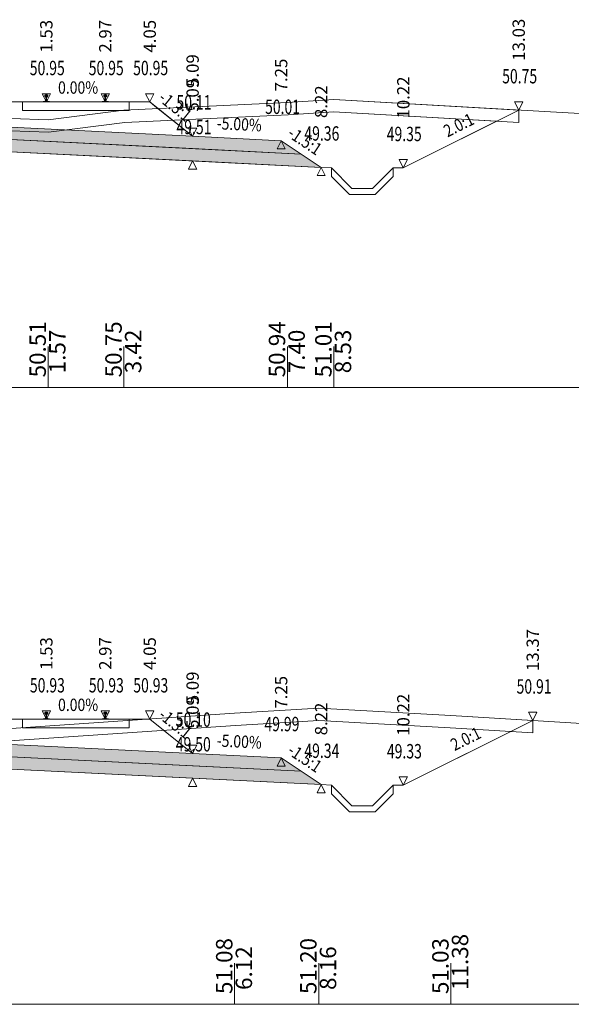
# Model space of a CAD drawing. Units: millimetres. Extents: x 517656 to 520672, y 4103040 to 4103119.
# Drawn here: x 518535 to 518548, y 4103055 to 4103079 of the extents above; entities that cross this region are included whole.
import ezdxf

# ---------------------------------------------------------------- set-up
doc = ezdxf.new("R2010")
doc.units = ezdxf.units.MM
doc.layers.get('0').update_dxf_attribs({"color": 5, "lineweight": 0})
for name, color, linetype, lineweight in [('1', 7, 'Continuous', 0), ('ALTTEMEL', 7, 'Continuous', 0), ('DEVER', 7, 'Continuous', 0), ('ENKESITPAFTA', 7, 'Continuous', 0), ('HENDEK', 7, 'Continuous', 0), ('KAPLAMA', 7, 'Continuous', 0), ('PALYE', 7, 'Continuous', 0), ('SECME', 7, 'Continuous', 0), ('SEMBOL', 5, 'Continuous', 0), ('SIYIRMA', 7, 'Continuous', 0), ('YOLKENARI', 7, 'Continuous', 0), ('ZEMIN', 7, 'Continuous', 0)]:
    doc.layers.add(name, color=color, linetype=linetype, lineweight=lineweight)
doc.styles.get("Standard").update_dxf_attribs({"font": 'times.ttf'})

# ---------------------------------------------------------------- blocks, each defined once
blk = doc.blocks.new('UCGENALT')
at = {"layer": 'SEMBOL', "color": 5, "lineweight": 0}
for p, q in [((-0.1, -0.2), (0, 0)), ((0, 0), (0.1, -0.2)), ((0, -0.2), (-0.1, -0.2)), ((0.1, -0.2), (0, -0.2))]:
    blk.add_line(p, q, dxfattribs=at)
blk = doc.blocks.new('UCGENUST')
at = {"layer": 'SEMBOL', "color": 5, "lineweight": 0}
for p, q in [((-0.1, 0.2), (0, 0.2)), ((0, 0), (-0.1, 0.2)), ((0.1, 0.2), (0, 0)), ((0, 0.2), (0.1, 0.2))]:
    blk.add_line(p, q, dxfattribs=at)

msp = doc.modelspace()

# ---------------------------------------------------------------- hatches: boundary and pattern name
at = {"layer": 'ALTTEMEL', "lineweight": 0}
for points in [[(518534.018, 4103076.7), (518528.925, 4103076.445), (518526.768, 4103076.337), (518526.282, 4103076.013), (518528.925, 4103076.145), (518534.018, 4103076.4), (518539.112, 4103076.145), (518541.755, 4103076.013), (518541.268, 4103076.337), (518539.112, 4103076.445), (518534.018, 4103076.7)], [(518534.018, 4103061.685), (518528.925, 4103061.43), (518526.768, 4103061.322), (518526.282, 4103060.998), (518528.925, 4103061.13), (518534.018, 4103061.385), (518539.112, 4103061.13), (518541.755, 4103060.998), (518541.268, 4103061.322), (518539.112, 4103061.43), (518534.018, 4103061.685)]]:
    msp.add_hatch(color=62, dxfattribs=at).paths.add_polyline_path(points)
at = {"layer": 'KAPLAMA', "lineweight": 5}
for points in [[(518535.554, 4103077.45), (518535.557, 4103077.45), (518535.562, 4103077.449), (518535.566, 4103077.449), (518535.57, 4103077.449), (518535.574, 4103077.448), (518535.577, 4103077.448), (518535.579, 4103077.447), (518535.581, 4103077.446), (518535.583, 4103077.444), (518535.585, 4103077.442), (518535.586, 4103077.44), (518535.587, 4103077.435), (518535.587, 4103077.417), (518535.587, 4103077.415), (518535.586, 4103077.413), (518535.586, 4103077.412), (518535.583, 4103077.411), (518535.568, 4103077.405), (518535.566, 4103077.404), (518535.565, 4103077.403), (518535.564, 4103077.402), (518535.563, 4103077.4), (518535.562, 4103077.396), (518535.562, 4103077.395), (518535.561, 4103077.39), (518535.56, 4103077.384), (518535.56, 4103077.378), (518535.559, 4103077.362), (518535.559, 4103077.338), (518535.56, 4103077.328), (518535.561, 4103077.319), (518535.563, 4103077.312), (518535.564, 4103077.307), (518535.564, 4103077.306), (518535.566, 4103077.305), (518535.568, 4103077.303), (518535.596, 4103077.293), (518535.599, 4103077.292), (518535.603, 4103077.291), (518535.622, 4103077.292), (518535.624, 4103077.291), (518535.625, 4103077.29), (518535.626, 4103077.289), (518535.626, 4103077.28), (518535.476, 4103077.28), (518535.476, 4103077.289), (518535.477, 4103077.29), (518535.478, 4103077.291), (518535.479, 4103077.292), (518535.499, 4103077.291), (518535.503, 4103077.292), (518535.506, 4103077.293), (518535.534, 4103077.303), (518535.536, 4103077.305), (518535.538, 4103077.306), (518535.538, 4103077.307), (518535.539, 4103077.312), (518535.541, 4103077.319), (518535.541, 4103077.328), (518535.543, 4103077.338), (518535.543, 4103077.362), (518535.542, 4103077.378), (518535.541, 4103077.384), (518535.541, 4103077.39), (518535.54, 4103077.395), (518535.539, 4103077.396), (518535.539, 4103077.4), (518535.538, 4103077.402), (518535.537, 4103077.403), (518535.535, 4103077.404), (518535.534, 4103077.405), (518535.519, 4103077.411), (518535.516, 4103077.412), (518535.515, 4103077.413), (518535.515, 4103077.415), (518535.515, 4103077.417), (518535.515, 4103077.435), (518535.516, 4103077.44), (518535.517, 4103077.442), (518535.519, 4103077.444), (518535.521, 4103077.446), (518535.523, 4103077.447), (518535.524, 4103077.448), (518535.528, 4103077.448), (518535.532, 4103077.449), (518535.536, 4103077.449), (518535.54, 4103077.449), (518535.544, 4103077.45), (518535.548, 4103077.45), (518535.551, 4103077.45), (518535.554, 4103077.45)], [(518536.986, 4103077.45), (518536.983, 4103077.45), (518536.979, 4103077.45), (518536.975, 4103077.449), (518536.971, 4103077.449), (518536.967, 4103077.449), (518536.963, 4103077.448), (518536.959, 4103077.448), (518536.958, 4103077.447), (518536.956, 4103077.446), (518536.954, 4103077.444), (518536.952, 4103077.442), (518536.951, 4103077.44), (518536.95, 4103077.435), (518536.95, 4103077.417), (518536.95, 4103077.415), (518536.95, 4103077.413), (518536.951, 4103077.412), (518536.954, 4103077.411), (518536.969, 4103077.405), (518536.97, 4103077.404), (518536.972, 4103077.403), (518536.973, 4103077.402), (518536.974, 4103077.4), (518536.974, 4103077.396), (518536.975, 4103077.395), (518536.976, 4103077.39), (518536.976, 4103077.384), (518536.977, 4103077.378), (518536.978, 4103077.362), (518536.978, 4103077.338), (518536.976, 4103077.328), (518536.976, 4103077.319), (518536.974, 4103077.312), (518536.973, 4103077.307), (518536.973, 4103077.306), (518536.971, 4103077.305), (518536.969, 4103077.303), (518536.941, 4103077.293), (518536.938, 4103077.292), (518536.934, 4103077.291), (518536.914, 4103077.292), (518536.913, 4103077.291), (518536.912, 4103077.29), (518536.911, 4103077.289), (518536.911, 4103077.28), (518537.061, 4103077.28), (518537.061, 4103077.289), (518537.06, 4103077.29), (518537.059, 4103077.291), (518537.057, 4103077.292), (518537.038, 4103077.291), (518537.034, 4103077.292), (518537.031, 4103077.293), (518537.003, 4103077.303), (518537.001, 4103077.305), (518536.999, 4103077.306), (518536.999, 4103077.307), (518536.998, 4103077.312), (518536.996, 4103077.319), (518536.995, 4103077.328), (518536.994, 4103077.338), (518536.994, 4103077.362), (518536.995, 4103077.378), (518536.995, 4103077.384), (518536.996, 4103077.39), (518536.997, 4103077.395), (518536.997, 4103077.396), (518536.998, 4103077.4), (518536.999, 4103077.402), (518537, 4103077.403), (518537.001, 4103077.404), (518537.003, 4103077.405), (518537.018, 4103077.411), (518537.021, 4103077.412), (518537.021, 4103077.413), (518537.022, 4103077.415), (518537.022, 4103077.417), (518537.022, 4103077.435), (518537.021, 4103077.44), (518537.02, 4103077.442), (518537.018, 4103077.444), (518537.016, 4103077.446), (518537.014, 4103077.447), (518537.012, 4103077.448), (518537.009, 4103077.448), (518537.005, 4103077.449), (518537.001, 4103077.449), (518536.997, 4103077.449), (518536.992, 4103077.45), (518536.989, 4103077.45), (518536.986, 4103077.45)], [(518535.554, 4103062.435), (518535.557, 4103062.435), (518535.562, 4103062.435), (518535.566, 4103062.435), (518535.57, 4103062.434), (518535.574, 4103062.434), (518535.577, 4103062.433), (518535.579, 4103062.432), (518535.581, 4103062.431), (518535.583, 4103062.43), (518535.585, 4103062.427), (518535.586, 4103062.425), (518535.587, 4103062.421), (518535.587, 4103062.403), (518535.587, 4103062.4), (518535.586, 4103062.398), (518535.586, 4103062.398), (518535.583, 4103062.396), (518535.568, 4103062.39), (518535.566, 4103062.39), (518535.565, 4103062.388), (518535.564, 4103062.387), (518535.563, 4103062.385), (518535.562, 4103062.382), (518535.562, 4103062.38), (518535.561, 4103062.375), (518535.56, 4103062.369), (518535.56, 4103062.363), (518535.559, 4103062.347), (518535.559, 4103062.323), (518535.56, 4103062.313), (518535.561, 4103062.304), (518535.563, 4103062.297), (518535.564, 4103062.293), (518535.564, 4103062.291), (518535.566, 4103062.29), (518535.568, 4103062.289), (518535.596, 4103062.278), (518535.599, 4103062.277), (518535.603, 4103062.276), (518535.622, 4103062.277), (518535.624, 4103062.277), (518535.625, 4103062.276), (518535.626, 4103062.275), (518535.626, 4103062.265), (518535.476, 4103062.265), (518535.476, 4103062.275), (518535.477, 4103062.276), (518535.478, 4103062.277), (518535.479, 4103062.277), (518535.499, 4103062.276), (518535.503, 4103062.277), (518535.506, 4103062.278), (518535.534, 4103062.289), (518535.536, 4103062.29), (518535.538, 4103062.291), (518535.538, 4103062.293), (518535.539, 4103062.297), (518535.541, 4103062.304), (518535.541, 4103062.313), (518535.543, 4103062.323), (518535.543, 4103062.347), (518535.542, 4103062.363), (518535.541, 4103062.369), (518535.541, 4103062.375), (518535.54, 4103062.38), (518535.539, 4103062.382), (518535.539, 4103062.385), (518535.538, 4103062.387), (518535.537, 4103062.388), (518535.535, 4103062.39), (518535.534, 4103062.39), (518535.519, 4103062.396), (518535.516, 4103062.398), (518535.515, 4103062.398), (518535.515, 4103062.4), (518535.515, 4103062.403), (518535.515, 4103062.421), (518535.516, 4103062.425), (518535.517, 4103062.427), (518535.519, 4103062.43), (518535.521, 4103062.431), (518535.523, 4103062.432), (518535.524, 4103062.433), (518535.528, 4103062.434), (518535.532, 4103062.434), (518535.536, 4103062.435), (518535.54, 4103062.435), (518535.544, 4103062.435), (518535.548, 4103062.435), (518535.551, 4103062.435), (518535.554, 4103062.435)], [(518536.986, 4103062.435), (518536.983, 4103062.435), (518536.979, 4103062.435), (518536.975, 4103062.435), (518536.971, 4103062.435), (518536.967, 4103062.434), (518536.963, 4103062.434), (518536.959, 4103062.433), (518536.958, 4103062.432), (518536.956, 4103062.431), (518536.954, 4103062.43), (518536.952, 4103062.427), (518536.951, 4103062.425), (518536.95, 4103062.421), (518536.95, 4103062.403), (518536.95, 4103062.4), (518536.95, 4103062.398), (518536.951, 4103062.398), (518536.954, 4103062.396), (518536.969, 4103062.39), (518536.97, 4103062.39), (518536.972, 4103062.388), (518536.973, 4103062.387), (518536.974, 4103062.385), (518536.974, 4103062.382), (518536.975, 4103062.38), (518536.976, 4103062.375), (518536.976, 4103062.369), (518536.977, 4103062.363), (518536.978, 4103062.347), (518536.978, 4103062.323), (518536.976, 4103062.313), (518536.976, 4103062.304), (518536.974, 4103062.297), (518536.973, 4103062.293), (518536.973, 4103062.291), (518536.971, 4103062.29), (518536.969, 4103062.289), (518536.941, 4103062.278), (518536.938, 4103062.277), (518536.934, 4103062.276), (518536.914, 4103062.277), (518536.913, 4103062.277), (518536.912, 4103062.276), (518536.911, 4103062.275), (518536.911, 4103062.265), (518537.061, 4103062.265), (518537.061, 4103062.275), (518537.06, 4103062.276), (518537.059, 4103062.277), (518537.057, 4103062.277), (518537.038, 4103062.276), (518537.034, 4103062.277), (518537.031, 4103062.278), (518537.003, 4103062.289), (518537.001, 4103062.29), (518536.999, 4103062.291), (518536.999, 4103062.293), (518536.998, 4103062.297), (518536.996, 4103062.304), (518536.995, 4103062.313), (518536.994, 4103062.323), (518536.994, 4103062.347), (518536.995, 4103062.363), (518536.995, 4103062.369), (518536.996, 4103062.375), (518536.997, 4103062.38), (518536.997, 4103062.382), (518536.998, 4103062.385), (518536.999, 4103062.387), (518537, 4103062.388), (518537.001, 4103062.39), (518537.003, 4103062.39), (518537.018, 4103062.396), (518537.021, 4103062.398), (518537.021, 4103062.398), (518537.022, 4103062.4), (518537.022, 4103062.403), (518537.022, 4103062.421), (518537.021, 4103062.425), (518537.02, 4103062.427), (518537.018, 4103062.43), (518537.016, 4103062.431), (518537.014, 4103062.432), (518537.012, 4103062.433), (518537.009, 4103062.434), (518537.005, 4103062.434), (518537.001, 4103062.435), (518536.997, 4103062.435), (518536.992, 4103062.435), (518536.989, 4103062.435), (518536.986, 4103062.435)]]:
    msp.add_hatch(color=30, dxfattribs=at).paths.add_polyline_path(points)
at = {"layer": 'SECME', "lineweight": 0}
for points in [[(518534.018, 4103076.4), (518541.755, 4103076.013), (518542.242, 4103075.688), (518539.112, 4103075.845), (518534.018, 4103076.1), (518528.925, 4103075.845), (518525.795, 4103075.688), (518526.282, 4103076.013), (518534.018, 4103076.4)], [(518534.018, 4103061.385), (518541.755, 4103060.998), (518542.242, 4103060.673), (518539.112, 4103060.83), (518534.018, 4103061.085), (518528.925, 4103060.83), (518525.795, 4103060.673), (518526.282, 4103060.998), (518534.018, 4103061.385)]]:
    msp.add_hatch(color=7, dxfattribs=at).paths.add_polyline_path(points)

# ---------------------------------------------------------------- linework, layer by layer
at = {"color": 7, "lineweight": 0}
for p, q in [((518535.593, 4103070.33), (518535.593, 4103071.33)), ((518537.44, 4103070.33), (518537.44, 4103071.33)), ((518541.42, 4103070.33), (518541.42, 4103071.33)), ((518542.548, 4103070.33), (518542.548, 4103071.33)), ((518540.135, 4103055.33), (518540.135, 4103056.33)), ((518542.183, 4103055.33), (518542.183, 4103056.33)), ((518545.398, 4103055.33), (518545.398, 4103056.33))]:
    msp.add_line(p, q, dxfattribs=at)
for points in [[(518528.925, 4103076.445, 0), (518529.844, 4103077.18, 0), (518529.969, 4103077.28, 0), (518530.469, 4103077.28, 0), (518530.469, 4103077.07, 0), (518533.068, 4103077.07, 0), (518533.068, 4103077.28, 0), (518533.468, 4103077.28, 0), (518534.568, 4103077.28, 0), (518534.968, 4103077.28, 0), (518534.968, 4103077.07, 0), (518537.568, 4103077.07, 0), (518537.568, 4103077.28, 0), (518538.068, 4103077.28, 0), (518538.193, 4103077.18, 0), (518539.112, 4103076.445, 0), (518534.018, 4103076.7, 0), (518528.925, 4103076.445, 0)], [(518528.925, 4103061.43, 0), (518529.844, 4103062.165, 0), (518529.969, 4103062.265, 0), (518530.469, 4103062.265, 0), (518530.469, 4103062.055, 0), (518533.068, 4103062.055, 0), (518533.068, 4103062.265, 0), (518533.468, 4103062.265, 0), (518534.568, 4103062.265, 0), (518534.968, 4103062.265, 0), (518534.968, 4103062.055, 0), (518537.568, 4103062.055, 0), (518537.568, 4103062.265, 0), (518538.068, 4103062.265, 0), (518538.193, 4103062.165, 0), (518539.112, 4103061.43, 0), (518534.018, 4103061.685, 0), (518528.925, 4103061.43, 0)]]:
    msp.add_polyline3d(points, close=True, dxfattribs=at)
at = {"color": 1, "lineweight": 5}
for points in [[(518534.568, 4103077.28, 0), (518534.968, 4103077.28, 0), (518535.499, 4103077.28, 0), (518537.038, 4103077.28, 0), (518537.568, 4103077.28, 0), (518538.068, 4103077.28, 0), (518539.112, 4103076.445, 0), (518541.268, 4103076.337, 0), (518542.242, 4103075.688, 0), (518542.492, 4103075.676, 0), (518542.992, 4103075.176, 0), (518543.492, 4103075.176, 0), (518543.992, 4103075.676, 0), (518544.242, 4103075.676, 0), (518547.052, 4103077.081, 0)], [(518534.568, 4103062.265, 0), (518534.968, 4103062.265, 0), (518535.499, 4103062.265, 0), (518537.038, 4103062.265, 0), (518537.568, 4103062.265, 0), (518538.068, 4103062.265, 0), (518539.112, 4103061.43, 0), (518541.268, 4103061.322, 0), (518542.242, 4103060.673, 0), (518542.492, 4103060.661, 0), (518542.992, 4103060.161, 0), (518543.492, 4103060.161, 0), (518543.992, 4103060.661, 0), (518544.242, 4103060.661, 0), (518547.393, 4103062.237, 0)]]:
    msp.add_polyline3d(points, dxfattribs=at)
for points in [[(518534.968, 4103077.07, 0), (518534.968, 4103077.28, 0), (518535.448, 4103077.28, 0), (518535.551, 4103077.28, 0), (518535.603, 4103077.28, 0), (518536.268, 4103077.28, 0), (518536.934, 4103077.28, 0), (518536.986, 4103077.28, 0), (518537.112, 4103077.28, 0), (518537.568, 4103077.28, 0), (518537.568, 4103077.07, 0), (518534.968, 4103077.07, 0)], [(518534.968, 4103062.055, 0), (518534.968, 4103062.265, 0), (518535.448, 4103062.265, 0), (518535.551, 4103062.265, 0), (518535.603, 4103062.265, 0), (518536.268, 4103062.265, 0), (518536.934, 4103062.265, 0), (518536.986, 4103062.265, 0), (518537.112, 4103062.265, 0), (518537.568, 4103062.265, 0), (518537.568, 4103062.055, 0), (518534.968, 4103062.055, 0)]]:
    msp.add_polyline3d(points, close=True, dxfattribs=at)
at = {"layer": '1', "color": 4, "lineweight": 0}
for points in [[(518534.691, 4103076.877, 0), (518535.593, 4103076.841, 0), (518537.44, 4103077.077, 0), (518541.42, 4103077.267, 0), (518542.548, 4103077.336, 0), (518547.052, 4103077.081, 0), (518544.242, 4103075.676, 0), (518543.992, 4103075.676, 0), (518543.992, 4103075.464, 0), (518543.554, 4103075.026, 0), (518542.93, 4103075.026, 0), (518542.492, 4103075.464, 0), (518542.492, 4103075.676, 0), (518542.242, 4103075.688, 0), (518534.018, 4103076.1, 0)], [(518534.018, 4103076.1, 0), (518542.242, 4103075.688, 0), (518542.492, 4103075.676, 0), (518542.492, 4103075.464, 0), (518542.93, 4103075.026, 0), (518543.554, 4103075.026, 0), (518543.992, 4103075.464, 0), (518543.992, 4103075.676, 0), (518544.242, 4103075.676, 0), (518546.512, 4103076.811, 0), (518542.549, 4103077.035, 0), (518541.436, 4103076.967, 0), (518537.466, 4103076.778, 0), (518535.606, 4103076.541, 0), (518534.676, 4103076.577, 0)], [(518533.856, 4103061.983, 0), (518540.135, 4103062.412, 0), (518542.183, 4103062.534, 0), (518545.398, 4103062.359, 0), (518547.393, 4103062.237, 0), (518544.242, 4103060.661, 0), (518543.992, 4103060.661, 0), (518543.992, 4103060.449, 0), (518543.554, 4103060.011, 0), (518542.93, 4103060.011, 0), (518542.492, 4103060.449, 0), (518542.492, 4103060.661, 0), (518542.242, 4103060.673, 0), (518534.018, 4103061.085, 0)], [(518534.018, 4103061.085, 0), (518542.242, 4103060.673, 0), (518542.492, 4103060.661, 0), (518542.492, 4103060.449, 0), (518542.93, 4103060.011, 0), (518543.554, 4103060.011, 0), (518543.992, 4103060.449, 0), (518543.992, 4103060.661, 0), (518544.242, 4103060.661, 0), (518546.858, 4103061.969, 0), (518545.38, 4103062.059, 0), (518542.183, 4103062.234, 0), (518540.154, 4103062.112, 0), (518533.807, 4103061.679, 0)]]:
    msp.add_polyline3d(points, dxfattribs=at)
at = {"layer": 'ALTTEMEL', "color": 62, "lineweight": 0}
for points in [[(518534.018, 4103076.7, 0), (518528.925, 4103076.445, 0), (518526.768, 4103076.337, 0), (518526.282, 4103076.013, 0), (518528.925, 4103076.145, 0), (518534.018, 4103076.4, 0), (518539.112, 4103076.145, 0), (518541.755, 4103076.013, 0), (518541.268, 4103076.337, 0), (518539.112, 4103076.445, 0), (518534.018, 4103076.7, 0)], [(518534.018, 4103061.685, 0), (518528.925, 4103061.43, 0), (518526.768, 4103061.322, 0), (518526.282, 4103060.998, 0), (518528.925, 4103061.13, 0), (518534.018, 4103061.385, 0), (518539.112, 4103061.13, 0), (518541.755, 4103060.998, 0), (518541.268, 4103061.322, 0), (518539.112, 4103061.43, 0), (518534.018, 4103061.685, 0)]]:
    msp.add_polyline3d(points, close=True, dxfattribs=at)
at = {"layer": 'DEVER', "color": 132, "lineweight": 5}
for points in [[(518529.969, 4103077.28, 0), (518530.469, 4103077.28, 0), (518530.997, 4103077.28, 0), (518531.101, 4103077.28, 0), (518532.432, 4103077.279, 0), (518532.535, 4103077.28, 0), (518533.068, 4103077.28, 0), (518533.468, 4103077.28, 0), (518534.568, 4103077.28, 0), (518534.968, 4103077.28, 0), (518535.499, 4103077.28, 0), (518537.038, 4103077.28, 0), (518537.568, 4103077.28, 0), (518538.068, 4103077.28, 0)], [(518538.068, 4103077.28, 0), (518539.112, 4103076.445, 0)], [(518539.112, 4103076.445, 0), (518541.268, 4103076.337, 0)], [(518541.268, 4103076.337, 0), (518542.242, 4103075.688, 0)], [(518529.969, 4103062.265, 0), (518530.469, 4103062.265, 0), (518530.997, 4103062.265, 0), (518531.101, 4103062.265, 0), (518532.432, 4103062.265, 0), (518532.535, 4103062.265, 0), (518533.068, 4103062.265, 0), (518533.468, 4103062.265, 0), (518534.568, 4103062.265, 0), (518534.968, 4103062.265, 0), (518535.499, 4103062.265, 0), (518537.038, 4103062.265, 0), (518537.568, 4103062.265, 0), (518538.068, 4103062.265, 0)], [(518538.068, 4103062.265, 0), (518539.112, 4103061.43, 0)], [(518539.112, 4103061.43, 0), (518541.268, 4103061.322, 0)], [(518541.268, 4103061.322, 0), (518542.242, 4103060.673, 0)]]:
    msp.add_polyline3d(points, dxfattribs=at)
at = {"layer": 'ENKESITPAFTA', "color": 7, "lineweight": 5}
for p, q in [((518497.018, 4103070.33), (518571.018, 4103070.33)), ((518497.018, 4103055.33), (518571.018, 4103055.33))]:
    msp.add_line(p, q, dxfattribs=at)
at = {"layer": 'HENDEK', "color": 62, "lineweight": 5}
for points in [[(518542.242, 4103075.688, 0), (518542.492, 4103075.676, 0)], [(518542.492, 4103075.676, 0), (518542.992, 4103075.176, 0)], [(518543.492, 4103075.176, 0), (518543.992, 4103075.676, 0)], [(518543.992, 4103075.676, 0), (518544.242, 4103075.676, 0)], [(518542.992, 4103075.176, 0), (518543.492, 4103075.176, 0)], [(518542.242, 4103060.673, 0), (518542.492, 4103060.661, 0)], [(518542.492, 4103060.661, 0), (518542.992, 4103060.161, 0)], [(518543.492, 4103060.161, 0), (518543.992, 4103060.661, 0)], [(518543.992, 4103060.661, 0), (518544.242, 4103060.661, 0)], [(518542.992, 4103060.161, 0), (518543.492, 4103060.161, 0)]]:
    msp.add_polyline3d(points, dxfattribs=at)
for points in [[(518543.992, 4103075.676, 0), (518543.992, 4103075.464, 0), (518543.554, 4103075.026, 0), (518542.93, 4103075.026, 0), (518542.492, 4103075.464, 0), (518542.492, 4103075.676, 0), (518542.992, 4103075.176, 0), (518543.492, 4103075.176, 0), (518543.992, 4103075.676, 0)], [(518543.992, 4103060.661, 0), (518543.992, 4103060.449, 0), (518543.554, 4103060.011, 0), (518542.93, 4103060.011, 0), (518542.492, 4103060.449, 0), (518542.492, 4103060.661, 0), (518542.992, 4103060.161, 0), (518543.492, 4103060.161, 0), (518543.992, 4103060.661, 0)]]:
    msp.add_polyline3d(points, close=True, dxfattribs=at)
at = {"layer": 'KAPLAMA', "color": 30, "lineweight": 5}
for points in [[(518535.554, 4103077.45, 0), (518535.557, 4103077.45, 0), (518535.562, 4103077.449, 0), (518535.566, 4103077.449, 0), (518535.57, 4103077.449, 0), (518535.574, 4103077.448, 0), (518535.577, 4103077.448, 0), (518535.579, 4103077.447, 0), (518535.581, 4103077.446, 0), (518535.583, 4103077.444, 0), (518535.585, 4103077.442, 0), (518535.586, 4103077.44, 0), (518535.587, 4103077.435, 0), (518535.587, 4103077.417, 0), (518535.587, 4103077.415, 0), (518535.586, 4103077.413, 0), (518535.586, 4103077.412, 0), (518535.583, 4103077.411, 0), (518535.568, 4103077.405, 0), (518535.566, 4103077.404, 0), (518535.565, 4103077.403, 0), (518535.564, 4103077.402, 0), (518535.563, 4103077.4, 0), (518535.562, 4103077.396, 0), (518535.562, 4103077.395, 0), (518535.561, 4103077.39, 0), (518535.56, 4103077.384, 0), (518535.56, 4103077.378, 0), (518535.559, 4103077.362, 0), (518535.559, 4103077.338, 0), (518535.56, 4103077.328, 0), (518535.561, 4103077.319, 0), (518535.563, 4103077.312, 0), (518535.564, 4103077.307, 0), (518535.564, 4103077.306, 0), (518535.566, 4103077.305, 0), (518535.568, 4103077.303, 0), (518535.596, 4103077.293, 0), (518535.599, 4103077.292, 0), (518535.603, 4103077.291, 0), (518535.622, 4103077.292, 0), (518535.624, 4103077.291, 0), (518535.625, 4103077.29, 0), (518535.626, 4103077.289, 0), (518535.626, 4103077.28, 0), (518535.476, 4103077.28, 0), (518535.476, 4103077.289, 0), (518535.477, 4103077.29, 0), (518535.478, 4103077.291, 0), (518535.479, 4103077.292, 0), (518535.499, 4103077.291, 0), (518535.503, 4103077.292, 0), (518535.506, 4103077.293, 0), (518535.534, 4103077.303, 0), (518535.536, 4103077.305, 0), (518535.538, 4103077.306, 0), (518535.538, 4103077.307, 0), (518535.539, 4103077.312, 0), (518535.541, 4103077.319, 0), (518535.541, 4103077.328, 0), (518535.543, 4103077.338, 0), (518535.543, 4103077.362, 0), (518535.542, 4103077.378, 0), (518535.541, 4103077.384, 0), (518535.541, 4103077.39, 0), (518535.54, 4103077.395, 0), (518535.539, 4103077.396, 0), (518535.539, 4103077.4, 0), (518535.538, 4103077.402, 0), (518535.537, 4103077.403, 0), (518535.535, 4103077.404, 0), (518535.534, 4103077.405, 0), (518535.519, 4103077.411, 0), (518535.516, 4103077.412, 0), (518535.515, 4103077.413, 0), (518535.515, 4103077.415, 0), (518535.515, 4103077.417, 0), (518535.515, 4103077.435, 0), (518535.516, 4103077.44, 0), (518535.517, 4103077.442, 0), (518535.519, 4103077.444, 0), (518535.521, 4103077.446, 0), (518535.523, 4103077.447, 0), (518535.524, 4103077.448, 0), (518535.528, 4103077.448, 0), (518535.532, 4103077.449, 0), (518535.536, 4103077.449, 0), (518535.54, 4103077.449, 0), (518535.544, 4103077.45, 0), (518535.548, 4103077.45, 0), (518535.551, 4103077.45, 0), (518535.554, 4103077.45, 0)], [(518536.986, 4103077.45, 0), (518536.983, 4103077.45, 0), (518536.979, 4103077.45, 0), (518536.975, 4103077.449, 0), (518536.971, 4103077.449, 0), (518536.967, 4103077.449, 0), (518536.963, 4103077.448, 0), (518536.959, 4103077.448, 0), (518536.958, 4103077.447, 0), (518536.956, 4103077.446, 0), (518536.954, 4103077.444, 0), (518536.952, 4103077.442, 0), (518536.951, 4103077.44, 0), (518536.95, 4103077.435, 0), (518536.95, 4103077.417, 0), (518536.95, 4103077.415, 0), (518536.95, 4103077.413, 0), (518536.951, 4103077.412, 0), (518536.954, 4103077.411, 0), (518536.969, 4103077.405, 0), (518536.97, 4103077.404, 0), (518536.972, 4103077.403, 0), (518536.973, 4103077.402, 0), (518536.974, 4103077.4, 0), (518536.974, 4103077.396, 0), (518536.975, 4103077.395, 0), (518536.976, 4103077.39, 0), (518536.976, 4103077.384, 0), (518536.977, 4103077.378, 0), (518536.978, 4103077.362, 0), (518536.978, 4103077.338, 0), (518536.976, 4103077.328, 0), (518536.976, 4103077.319, 0), (518536.974, 4103077.312, 0), (518536.973, 4103077.307, 0), (518536.973, 4103077.306, 0), (518536.971, 4103077.305, 0), (518536.969, 4103077.303, 0), (518536.941, 4103077.293, 0), (518536.938, 4103077.292, 0), (518536.934, 4103077.291, 0), (518536.914, 4103077.292, 0), (518536.913, 4103077.291, 0), (518536.912, 4103077.29, 0), (518536.911, 4103077.289, 0), (518536.911, 4103077.28, 0), (518537.061, 4103077.28, 0), (518537.061, 4103077.289, 0), (518537.06, 4103077.29, 0), (518537.059, 4103077.291, 0), (518537.057, 4103077.292, 0), (518537.038, 4103077.291, 0), (518537.034, 4103077.292, 0), (518537.031, 4103077.293, 0), (518537.003, 4103077.303, 0), (518537.001, 4103077.305, 0), (518536.999, 4103077.306, 0), (518536.999, 4103077.307, 0), (518536.998, 4103077.312, 0), (518536.996, 4103077.319, 0), (518536.995, 4103077.328, 0), (518536.994, 4103077.338, 0), (518536.994, 4103077.362, 0), (518536.995, 4103077.378, 0), (518536.995, 4103077.384, 0), (518536.996, 4103077.39, 0), (518536.997, 4103077.395, 0), (518536.997, 4103077.396, 0), (518536.998, 4103077.4, 0), (518536.999, 4103077.402, 0), (518537, 4103077.403, 0), (518537.001, 4103077.404, 0), (518537.003, 4103077.405, 0), (518537.018, 4103077.411, 0), (518537.021, 4103077.412, 0), (518537.021, 4103077.413, 0), (518537.022, 4103077.415, 0), (518537.022, 4103077.417, 0), (518537.022, 4103077.435, 0), (518537.021, 4103077.44, 0), (518537.02, 4103077.442, 0), (518537.018, 4103077.444, 0), (518537.016, 4103077.446, 0), (518537.014, 4103077.447, 0), (518537.012, 4103077.448, 0), (518537.009, 4103077.448, 0), (518537.005, 4103077.449, 0), (518537.001, 4103077.449, 0), (518536.997, 4103077.449, 0), (518536.992, 4103077.45, 0), (518536.989, 4103077.45, 0), (518536.986, 4103077.45, 0)], [(518535.554, 4103062.435, 0), (518535.557, 4103062.435, 0), (518535.562, 4103062.435, 0), (518535.566, 4103062.435, 0), (518535.57, 4103062.434, 0), (518535.574, 4103062.434, 0), (518535.577, 4103062.433, 0), (518535.579, 4103062.432, 0), (518535.581, 4103062.431, 0), (518535.583, 4103062.43, 0), (518535.585, 4103062.427, 0), (518535.586, 4103062.425, 0), (518535.587, 4103062.421, 0), (518535.587, 4103062.403, 0), (518535.587, 4103062.4, 0), (518535.586, 4103062.398, 0), (518535.586, 4103062.398, 0), (518535.583, 4103062.396, 0), (518535.568, 4103062.39, 0), (518535.566, 4103062.39, 0), (518535.565, 4103062.388, 0), (518535.564, 4103062.387, 0), (518535.563, 4103062.385, 0), (518535.562, 4103062.382, 0), (518535.562, 4103062.38, 0), (518535.561, 4103062.375, 0), (518535.56, 4103062.369, 0), (518535.56, 4103062.363, 0), (518535.559, 4103062.347, 0), (518535.559, 4103062.323, 0), (518535.56, 4103062.313, 0), (518535.561, 4103062.304, 0), (518535.563, 4103062.297, 0), (518535.564, 4103062.293, 0), (518535.564, 4103062.291, 0), (518535.566, 4103062.29, 0), (518535.568, 4103062.289, 0), (518535.596, 4103062.278, 0), (518535.599, 4103062.277, 0), (518535.603, 4103062.276, 0), (518535.622, 4103062.277, 0), (518535.624, 4103062.277, 0), (518535.625, 4103062.276, 0), (518535.626, 4103062.275, 0), (518535.626, 4103062.265, 0), (518535.476, 4103062.265, 0), (518535.476, 4103062.275, 0), (518535.477, 4103062.276, 0), (518535.478, 4103062.277, 0), (518535.479, 4103062.277, 0), (518535.499, 4103062.276, 0), (518535.503, 4103062.277, 0), (518535.506, 4103062.278, 0), (518535.534, 4103062.289, 0), (518535.536, 4103062.29, 0), (518535.538, 4103062.291, 0), (518535.538, 4103062.293, 0), (518535.539, 4103062.297, 0), (518535.541, 4103062.304, 0), (518535.541, 4103062.313, 0), (518535.543, 4103062.323, 0), (518535.543, 4103062.347, 0), (518535.542, 4103062.363, 0), (518535.541, 4103062.369, 0), (518535.541, 4103062.375, 0), (518535.54, 4103062.38, 0), (518535.539, 4103062.382, 0), (518535.539, 4103062.385, 0), (518535.538, 4103062.387, 0), (518535.537, 4103062.388, 0), (518535.535, 4103062.39, 0), (518535.534, 4103062.39, 0), (518535.519, 4103062.396, 0), (518535.516, 4103062.398, 0), (518535.515, 4103062.398, 0), (518535.515, 4103062.4, 0), (518535.515, 4103062.403, 0), (518535.515, 4103062.421, 0), (518535.516, 4103062.425, 0), (518535.517, 4103062.427, 0), (518535.519, 4103062.43, 0), (518535.521, 4103062.431, 0), (518535.523, 4103062.432, 0), (518535.524, 4103062.433, 0), (518535.528, 4103062.434, 0), (518535.532, 4103062.434, 0), (518535.536, 4103062.435, 0), (518535.54, 4103062.435, 0), (518535.544, 4103062.435, 0), (518535.548, 4103062.435, 0), (518535.551, 4103062.435, 0), (518535.554, 4103062.435, 0)], [(518536.986, 4103062.435, 0), (518536.983, 4103062.435, 0), (518536.979, 4103062.435, 0), (518536.975, 4103062.435, 0), (518536.971, 4103062.435, 0), (518536.967, 4103062.434, 0), (518536.963, 4103062.434, 0), (518536.959, 4103062.433, 0), (518536.958, 4103062.432, 0), (518536.956, 4103062.431, 0), (518536.954, 4103062.43, 0), (518536.952, 4103062.427, 0), (518536.951, 4103062.425, 0), (518536.95, 4103062.421, 0), (518536.95, 4103062.403, 0), (518536.95, 4103062.4, 0), (518536.95, 4103062.398, 0), (518536.951, 4103062.398, 0), (518536.954, 4103062.396, 0), (518536.969, 4103062.39, 0), (518536.97, 4103062.39, 0), (518536.972, 4103062.388, 0), (518536.973, 4103062.387, 0), (518536.974, 4103062.385, 0), (518536.974, 4103062.382, 0), (518536.975, 4103062.38, 0), (518536.976, 4103062.375, 0), (518536.976, 4103062.369, 0), (518536.977, 4103062.363, 0), (518536.978, 4103062.347, 0), (518536.978, 4103062.323, 0), (518536.976, 4103062.313, 0), (518536.976, 4103062.304, 0), (518536.974, 4103062.297, 0), (518536.973, 4103062.293, 0), (518536.973, 4103062.291, 0), (518536.971, 4103062.29, 0), (518536.969, 4103062.289, 0), (518536.941, 4103062.278, 0), (518536.938, 4103062.277, 0), (518536.934, 4103062.276, 0), (518536.914, 4103062.277, 0), (518536.913, 4103062.277, 0), (518536.912, 4103062.276, 0), (518536.911, 4103062.275, 0), (518536.911, 4103062.265, 0), (518537.061, 4103062.265, 0), (518537.061, 4103062.275, 0), (518537.06, 4103062.276, 0), (518537.059, 4103062.277, 0), (518537.057, 4103062.277, 0), (518537.038, 4103062.276, 0), (518537.034, 4103062.277, 0), (518537.031, 4103062.278, 0), (518537.003, 4103062.289, 0), (518537.001, 4103062.29, 0), (518536.999, 4103062.291, 0), (518536.999, 4103062.293, 0), (518536.998, 4103062.297, 0), (518536.996, 4103062.304, 0), (518536.995, 4103062.313, 0), (518536.994, 4103062.323, 0), (518536.994, 4103062.347, 0), (518536.995, 4103062.363, 0), (518536.995, 4103062.369, 0), (518536.996, 4103062.375, 0), (518536.997, 4103062.38, 0), (518536.997, 4103062.382, 0), (518536.998, 4103062.385, 0), (518536.999, 4103062.387, 0), (518537, 4103062.388, 0), (518537.001, 4103062.39, 0), (518537.003, 4103062.39, 0), (518537.018, 4103062.396, 0), (518537.021, 4103062.398, 0), (518537.021, 4103062.398, 0), (518537.022, 4103062.4, 0), (518537.022, 4103062.403, 0), (518537.022, 4103062.421, 0), (518537.021, 4103062.425, 0), (518537.02, 4103062.427, 0), (518537.018, 4103062.43, 0), (518537.016, 4103062.431, 0), (518537.014, 4103062.432, 0), (518537.012, 4103062.433, 0), (518537.009, 4103062.434, 0), (518537.005, 4103062.434, 0), (518537.001, 4103062.435, 0), (518536.997, 4103062.435, 0), (518536.992, 4103062.435, 0), (518536.989, 4103062.435, 0), (518536.986, 4103062.435, 0)]]:
    msp.add_polyline3d(points, close=True, dxfattribs=at)
at = {"layer": 'PALYE', "color": 7, "lineweight": 5}
for points in [[(518544.242, 4103075.676, 0), (518547.052, 4103077.081, 0)], [(518544.242, 4103060.661, 0), (518547.393, 4103062.237, 0)]]:
    msp.add_polyline3d(points, dxfattribs=at)
at = {"layer": 'SECME', "color": 7, "lineweight": 0}
for points in [[(518534.018, 4103076.4, 0), (518541.755, 4103076.013, 0), (518542.242, 4103075.688, 0), (518539.112, 4103075.845, 0), (518534.018, 4103076.1, 0), (518528.925, 4103075.845, 0), (518525.795, 4103075.688, 0), (518526.282, 4103076.013, 0), (518534.018, 4103076.4, 0)], [(518534.018, 4103061.385, 0), (518541.755, 4103060.998, 0), (518542.242, 4103060.673, 0), (518539.112, 4103060.83, 0), (518534.018, 4103061.085, 0), (518528.925, 4103060.83, 0), (518525.795, 4103060.673, 0), (518526.282, 4103060.998, 0), (518534.018, 4103061.385, 0)]]:
    msp.add_polyline3d(points, close=True, dxfattribs=at)
at = {"layer": 'SIYIRMA', "color": 62, "lineweight": 5}
for points in [[(518534.691, 4103076.877, 0), (518535.593, 4103076.841, 0), (518537.44, 4103077.077, 0), (518541.42, 4103077.267, 0), (518542.548, 4103077.336, 0), (518547.052, 4103077.081, 0), (518547.052, 4103076.78, 0), (518542.549, 4103077.035, 0), (518541.436, 4103076.967, 0), (518537.466, 4103076.778, 0), (518535.606, 4103076.541, 0), (518534.676, 4103076.577, 0)], [(518533.856, 4103061.983, 0), (518540.135, 4103062.412, 0), (518542.183, 4103062.534, 0), (518545.398, 4103062.359, 0), (518547.393, 4103062.237, 0), (518547.393, 4103061.936, 0), (518545.38, 4103062.059, 0), (518542.183, 4103062.234, 0), (518540.154, 4103062.112, 0), (518533.807, 4103061.679, 0)]]:
    msp.add_polyline3d(points, dxfattribs=at)
at = {"layer": 'YOLKENARI', "color": 7, "lineweight": 5}
for points in [[(518525.795, 4103075.688, 0), (518534.018, 4103076.1, 0), (518542.242, 4103075.688, 0)], [(518525.795, 4103060.673, 0), (518534.018, 4103061.085, 0), (518542.242, 4103060.673, 0)]]:
    msp.add_polyline3d(points, dxfattribs=at)
at = {"layer": 'ZEMIN', "color": 3, "lineweight": 5}
for points in [[(518512.802, 4103076.736, 0), (518522.278, 4103076.797, 0), (518523.58, 4103076.792, 0), (518523.582, 4103076.793, 0), (518528.617, 4103076.983, 0), (518529.366, 4103077.037, 0), (518530.019, 4103077.22, 0), (518530.088, 4103077.249, 0), (518530.347, 4103077.204, 0), (518530.44, 4103077.216, 0), (518530.824, 4103077.353, 0), (518531.005, 4103077.353, 0), (518532.331, 4103077.346, 0), (518532.433, 4103077.337, 0), (518533.192, 4103077.198, 0), (518533.839, 4103076.957, 0), (518533.917, 4103076.919, 0), (518534.691, 4103076.877, 0), (518535.593, 4103076.841, 0), (518537.44, 4103077.077, 0), (518541.42, 4103077.267, 0), (518542.548, 4103077.336, 0), (518566.801, 4103075.964, 0), (518571.018, 4103075.706, 0)], [(518514.719, 4103061.657, 0), (518521.839, 4103061.754, 0), (518524.788, 4103061.753, 0), (518526.14, 4103061.848, 0), (518529.469, 4103062.031, 0), (518529.816, 4103062.147, 0), (518530.028, 4103062.259, 0), (518530.214, 4103062.223, 0), (518530.609, 4103062.261, 0), (518530.839, 4103062.35, 0), (518531.65, 4103062.347, 0), (518532.331, 4103062.351, 0), (518532.515, 4103062.285, 0), (518533.018, 4103062.224, 0), (518533.24, 4103062.262, 0), (518533.51, 4103062.124, 0), (518533.856, 4103061.983, 0), (518540.135, 4103062.412, 0), (518542.183, 4103062.534, 0), (518545.398, 4103062.359, 0), (518571.018, 4103060.792, 0)]]:
    msp.add_polyline3d(points, dxfattribs=at)

# ---------------------------------------------------------------- block references
at = {"rotation": 359.9999999999999}
for name, p in [('UCGENUST', (518535.551, 4103077.28)), ('UCGENUST', (518536.986, 4103077.28)), ('UCGENUST', (518538.068, 4103077.28)), ('UCGENUST', (518547.052, 4103077.081)), ('UCGENUST', (518547.052, 4103077.081)), ('UCGENUST', (518539.112, 4103076.445)), ('UCGENALT', (518541.268, 4103076.337)), ('UCGENALT', (518539.112, 4103075.845)), ('UCGENALT', (518542.242, 4103075.688)), ('UCGENUST', (518544.242, 4103075.676)), ('UCGENUST', (518535.551, 4103062.265)), ('UCGENUST', (518536.986, 4103062.265)), ('UCGENUST', (518538.068, 4103062.265)), ('UCGENUST', (518547.393, 4103062.237)), ('UCGENUST', (518547.393, 4103062.237)), ('UCGENUST', (518539.112, 4103061.43)), ('UCGENALT', (518541.268, 4103061.322)), ('UCGENALT', (518539.112, 4103060.83)), ('UCGENUST', (518544.242, 4103060.661)), ('UCGENALT', (518542.242, 4103060.673))]:
    msp.add_blockref(name, p, dxfattribs=at)

# ---------------------------------------------------------------- texts
at = {"layer": 'ENKESITPAFTA', "color": 7, "lineweight": 0}
for s, height, p in [('13.03', 0.3, (518547.202, 4103078.281)), ('1.53', 0.3, (518535.701, 4103078.48)), ('2.97', 0.3, (518537.136, 4103078.48)), ('4.05', 0.3, (518538.218, 4103078.48)), ('5.09', 0.3, (518539.262, 4103077.645)), ('7.25', 0.3, (518541.418, 4103077.537)), ('10.22', 0.3, (518544.392, 4103076.876)), ('5.09', 0.3, (518539.262, 4103077.045)), ('8.22', 0.3, (518542.392, 4103076.888)), ('50.51', 0.4, (518535.54, 4103070.58)), ('50.75', 0.4, (518537.387, 4103070.58)), ('50.94', 0.4, (518541.367, 4103070.58)), ('51.01', 0.4, (518542.496, 4103070.58)), ('1.57', 0.4, (518536.018, 4103070.68)), ('3.42', 0.4, (518537.865, 4103070.68)), ('7.40', 0.4, (518541.845, 4103070.68)), ('8.53', 0.4, (518542.973, 4103070.68)), ('13.37', 0.3, (518547.543, 4103063.437)), ('1.53', 0.3, (518535.701, 4103063.465)), ('2.97', 0.3, (518537.136, 4103063.465)), ('4.05', 0.3, (518538.218, 4103063.465)), ('5.09', 0.3, (518539.262, 4103062.63)), ('7.25', 0.3, (518541.418, 4103062.522)), ('5.09', 0.3, (518539.262, 4103062.03)), ('10.22', 0.3, (518544.392, 4103061.861)), ('8.22', 0.3, (518542.392, 4103061.873)), ('11.38', 0.4, (518545.823, 4103055.68)), ('51.08', 0.4, (518540.082, 4103055.58)), ('51.20', 0.4, (518542.13, 4103055.58)), ('51.03', 0.4, (518545.345, 4103055.58)), ('6.12', 0.4, (518540.56, 4103055.68)), ('8.16', 0.4, (518542.608, 4103055.68))]:
    msp.add_text(s, height=height, rotation=90, dxfattribs=at).set_placement(p)
at = {"layer": 'ENKESITPAFTA', "color": 7, "lineweight": 0, "width": 0.714286}
for s, p in [('50.95', (518535.148, 4103077.93)), ('50.95', (518536.583, 4103077.93)), ('50.95', (518537.665, 4103077.93)), ('50.75', (518546.649, 4103077.731)), ('50.11', (518538.719, 4103077.095)), ('50.01', (518540.876, 4103076.987)), ('49.51', (518538.719, 4103076.495)), ('49.36', (518541.833, 4103076.338)), ('49.35', (518543.838, 4103076.326)), ('50.93', (518535.151, 4103062.915)), ('50.93', (518536.586, 4103062.915)), ('50.93', (518537.668, 4103062.915)), ('50.91', (518547, 4103062.887)), ('50.10', (518538.703, 4103062.08)), ('49.99', (518540.861, 4103061.972)), ('49.50', (518538.703, 4103061.48)), ('49.34', (518541.833, 4103061.323)), ('49.33', (518543.842, 4103061.311))]:
    msp.add_text(s, height=0.35, dxfattribs=at).set_placement(p)
at = {"layer": 'ENKESITPAFTA', "color": 7, "lineweight": 0, "width": 0.833333}
for s, rotation, p in [('0.00%', 360, (518535.836, 4103077.48)), ('-1.3:1', 321.3402, (518538.255, 4103077.331)), ('-5.00%', 357.1376, (518539.695, 4103076.616)), ('2.0:1', 26.5651, (518545.319, 4103076.414)), ('-1.5:1', 326.3098, (518541.398, 4103076.451)), ('0.00%', 360, (518535.836, 4103062.465)), ('-1.3:1', 321.3402, (518538.255, 4103062.316)), ('2.0:1', 26.5651, (518545.49, 4103061.485)), ('-5.00%', 357.1376, (518539.695, 4103061.601)), ('-1.5:1', 326.3098, (518541.398, 4103061.436))]:
    msp.add_text(s, height=0.3, rotation=rotation, dxfattribs=at).set_placement(p)

doc.saveas('drawing.dxf')
